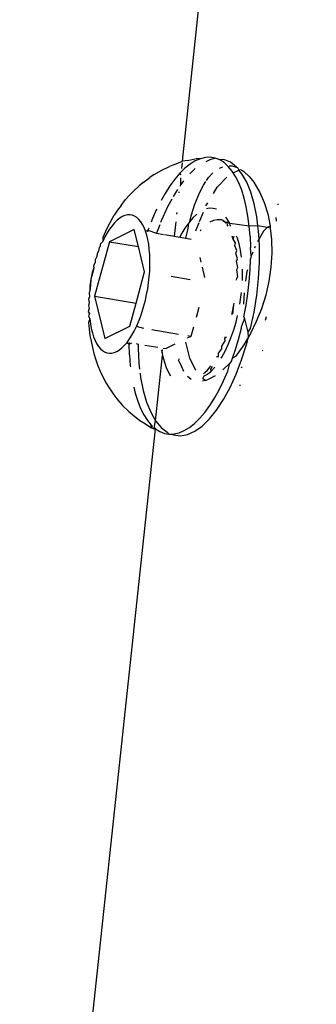
# Model space of a CAD drawing. Units: inches. Extents: x -116 to 604, y -76 to 614.
# Drawn here: x 367 to 368, y 299 to 302 of the extents above; entities that cross this region are included whole.
import ezdxf

# ---------------------------------------------------------------- set-up
doc = ezdxf.new("R2010")
doc.units = ezdxf.units.IN
doc.header["$MEASUREMENT"] = 0
doc.layers.add('VP-EQ', color=7, linetype='Continuous', true_color=0x8a3492)

# ---------------------------------------------------------------- blocks, each defined once
blk = doc.blocks.new('1302')
at = {"color": 7}
for p, q in [((15.649, 21.0029), (16.0174, 24.4716)), ((15.6267, 20.994), (15.649, 21.0029)), ((15.6631, 21.005), (15.649, 21.0029)), ((15.6631, 21.005), (15.6874, 21.0104)), ((15.6841, 21.0039), (15.6699, 20.9952)), ((15.6982, 21.0099), (15.6841, 21.0039)), ((15.6982, 21.0099), (15.6874, 21.0104)), ((15.7121, 21.0132), (15.6982, 21.0099)), ((15.7256, 21.0137), (15.7121, 21.0132)), ((15.7246, 21.0063), (15.7135, 21.0014)), ((15.7388, 21.0116), (15.7246, 21.0063)), ((15.7388, 21.0116), (15.7256, 21.0137)), ((15.7442, 21.0097), (15.7388, 21.0116)), ((15.7514, 21.0067), (15.7442, 21.0097)), ((15.7631, 21.0076), (15.7514, 21.0067)), ((15.7635, 20.9991), (15.7514, 21.0067)), ((15.7809, 20.9999), (15.7631, 21.0076)), ((15.7975, 20.9869), (15.7809, 20.9999)), ((15.5713, 20.966), (15.5919, 20.9784)), ((15.5919, 20.9784), (15.6136, 20.9884)), ((15.6267, 20.994), (15.6136, 20.9884)), ((15.6417, 20.9701), (15.6558, 20.9839)), ((15.6469, 20.9831), (15.6486, 20.9987)), ((15.6699, 20.9952), (15.6558, 20.9839)), ((15.6843, 20.9831), (15.669, 20.9682)), ((15.7509, 20.9843), (15.7601, 20.9875)), ((15.7635, 20.9991), (15.7749, 20.9888)), ((15.7855, 20.976), (15.7749, 20.9888)), ((15.7775, 20.99), (15.7837, 20.9902)), ((15.7837, 20.9902), (15.7975, 20.9869)), ((15.7885, 20.9712), (15.7855, 20.976)), ((15.7885, 20.9712), (15.8043, 20.9787)), ((15.7975, 20.9869), (15.8006, 20.9853)), ((15.8006, 20.9853), (15.8043, 20.9787)), ((15.8043, 20.9787), (15.8084, 20.9806)), ((15.8126, 20.9686), (15.8043, 20.9787)), ((15.8084, 20.9806), (15.8174, 20.9752)), ((15.8174, 20.9752), (15.8335, 20.9603)), ((15.5409, 20.9445), (15.5593, 20.9586)), ((15.5713, 20.966), (15.5593, 20.9586)), ((15.6278, 20.9539), (15.6141, 20.9353)), ((15.6417, 20.9701), (15.6278, 20.9539)), ((15.645, 20.9651), (15.6417, 20.9701)), ((15.6446, 20.9393), (15.6441, 20.9569)), ((15.6521, 20.9486), (15.6446, 20.9393)), ((15.707, 20.9375), (15.7135, 20.9474)), ((15.7154, 20.9503), (15.7204, 20.9578)), ((15.7204, 20.9578), (15.7324, 20.9706)), ((15.7445, 20.9313), (15.7711, 20.959)), ((15.7952, 20.9608), (15.7885, 20.9712)), ((15.8041, 20.9431), (15.7952, 20.9608)), ((15.8259, 20.9454), (15.8126, 20.9686)), ((15.8335, 20.9603), (15.8457, 20.945)), ((15.5135, 20.9198), (15.5029, 20.9095)), ((15.5135, 20.9198), (15.5295, 20.9354)), ((15.5409, 20.9445), (15.5295, 20.9354)), ((15.6141, 20.9353), (15.6009, 20.9146)), ((15.6356, 20.9256), (15.6257, 20.9104)), ((15.6446, 20.9393), (15.6417, 20.9337)), ((15.697, 20.9183), (15.707, 20.9375)), ((15.7341, 20.9141), (15.7445, 20.9313)), ((15.812, 20.9233), (15.8041, 20.9431)), ((15.8189, 20.9013), (15.812, 20.9233)), ((15.8373, 20.9175), (15.8259, 20.9454)), ((15.8457, 20.945), (15.8623, 20.9168)), ((15.4799, 20.8816), (15.4925, 20.8973)), ((15.5029, 20.9095), (15.4925, 20.8973)), ((15.6009, 20.9146), (15.5901, 20.8952)), ((15.6195, 20.8991), (15.6078, 20.8775)), ((15.6257, 20.9104), (15.6232, 20.9058)), ((15.6398, 20.916), (15.6401, 20.9186)), ((15.6833, 20.8846), (15.697, 20.9183)), ((15.8246, 20.8774), (15.8189, 20.9013)), ((15.8466, 20.8855), (15.8373, 20.9175)), ((15.8623, 20.9168), (15.8741, 20.8891)), ((15.4705, 20.8688), (15.4614, 20.8545)), ((15.4799, 20.8816), (15.4705, 20.8688)), ((15.5761, 20.8672), (15.5646, 20.8409)), ((15.5781, 20.8712), (15.5761, 20.8672)), ((15.6078, 20.8775), (15.5911, 20.8409)), ((15.6733, 20.853), (15.6833, 20.8846)), ((15.7135, 20.88), (15.7187, 20.8887)), ((15.7228, 20.8735), (15.7155, 20.8718)), ((15.7337, 20.8734), (15.7228, 20.8735)), ((15.7424, 20.8709), (15.7337, 20.8734)), ((15.8293, 20.8518), (15.8246, 20.8774)), ((15.8537, 20.8497), (15.8466, 20.8855)), ((15.8741, 20.8891), (15.8835, 20.8579)), ((15.9105, 20.8854), (15.9121, 20.8827)), ((15.4526, 20.8396), (15.4445, 20.8252)), ((15.4526, 20.8396), (15.4614, 20.8545)), ((15.4692, 20.8408), (15.4622, 20.8339)), ((15.4763, 20.8464), (15.4692, 20.8408)), ((15.4834, 20.8508), (15.4763, 20.8464)), ((15.4904, 20.8538), (15.4834, 20.8508)), ((15.4974, 20.8554), (15.4904, 20.8538)), ((15.5041, 20.8557), (15.4974, 20.8554)), ((15.5107, 20.8546), (15.5041, 20.8557)), ((15.517, 20.8521), (15.5107, 20.8546)), ((15.5231, 20.8483), (15.517, 20.8521)), ((15.5288, 20.8432), (15.5231, 20.8483)), ((15.5341, 20.8368), (15.5288, 20.8432)), ((15.5646, 20.8409), (15.5626, 20.8358)), ((15.5911, 20.8409), (15.5888, 20.8349)), ((15.6335, 20.857), (15.6341, 20.8624)), ((15.6693, 20.8375), (15.6733, 20.853)), ((15.6774, 20.847), (15.6693, 20.8375)), ((15.6888, 20.8576), (15.6774, 20.847)), ((15.6959, 20.8373), (15.7064, 20.863)), ((15.7344, 20.8399), (15.7243, 20.8352)), ((15.7444, 20.8422), (15.7344, 20.8399)), ((15.754, 20.8421), (15.7444, 20.8422)), ((15.757, 20.8415), (15.754, 20.8421)), ((15.7632, 20.8395), (15.757, 20.8415)), ((15.7605, 20.84), (15.7658, 20.8364)), ((15.7658, 20.8364), (15.7632, 20.8395)), ((15.7714, 20.8455), (15.7682, 20.8496)), ((15.7789, 20.8321), (15.7714, 20.8455)), ((15.8328, 20.8246), (15.8293, 20.8518)), ((15.8568, 20.825), (15.8537, 20.8497)), ((15.8835, 20.8579), (15.8903, 20.8241)), ((15.9063, 20.8485), (15.907, 20.8385)), ((15.4445, 20.8252), (15.4369, 20.8097)), ((15.4484, 20.8165), (15.4418, 20.8061)), ((15.5164, 20.815), (15.4478, 20.7815)), ((15.4552, 20.8257), (15.4484, 20.8165)), ((15.4622, 20.8339), (15.4552, 20.8257)), ((15.5277, 20.7681), (15.5164, 20.815)), ((15.539, 20.8292), (15.5341, 20.8368)), ((15.5434, 20.8204), (15.539, 20.8292)), ((15.5473, 20.8105), (15.5434, 20.8204)), ((15.5473, 20.8105), (15.5539, 20.8131)), ((15.5539, 20.8131), (15.5525, 20.809)), ((15.5562, 20.8192), (15.5539, 20.8131)), ((15.5539, 20.8131), (15.5773, 20.8049)), ((15.5863, 20.8285), (15.5773, 20.8049)), ((15.6271, 20.7966), (15.6313, 20.8361)), ((15.6553, 20.8185), (15.6448, 20.8009)), ((15.6662, 20.8339), (15.6553, 20.8185)), ((15.6585, 20.7913), (15.6643, 20.8184)), ((15.6643, 20.8184), (15.6662, 20.8339)), ((15.6693, 20.8375), (15.6662, 20.8339)), ((15.6857, 20.8112), (15.6866, 20.8147)), ((15.6866, 20.8147), (15.6948, 20.8345)), ((15.7004, 20.8145), (15.6976, 20.8112)), ((15.7658, 20.8364), (15.7687, 20.8325)), ((15.772, 20.8344), (15.7658, 20.8364)), ((15.7789, 20.8321), (15.772, 20.8344)), ((15.7725, 20.8273), (15.772, 20.8344)), ((15.7744, 20.824), (15.7725, 20.8273)), ((15.7801, 20.827), (15.7789, 20.8321)), ((15.8328, 20.8246), (15.7789, 20.8321)), ((15.7821, 20.8244), (15.7801, 20.827)), ((15.8568, 20.825), (15.8328, 20.8246)), ((15.8351, 20.796), (15.8328, 20.8246)), ((15.8585, 20.8107), (15.8568, 20.825)), ((15.8819, 20.8208), (15.8568, 20.825)), ((15.8597, 20.79), (15.8585, 20.8107)), ((15.8721, 20.8106), (15.8597, 20.79)), ((15.8819, 20.8208), (15.8721, 20.8106)), ((15.8903, 20.8241), (15.8819, 20.8208)), ((15.8908, 20.8193), (15.8819, 20.8208)), ((15.8903, 20.8241), (15.8908, 20.8193)), ((15.8908, 20.8193), (15.8942, 20.7879)), ((15.4354, 20.7947), (15.4294, 20.7824)), ((15.4297, 20.7931), (15.4294, 20.7824)), ((15.4369, 20.8097), (15.4297, 20.7931)), ((15.4418, 20.8061), (15.4354, 20.7947)), ((15.5508, 20.7995), (15.5473, 20.8105)), ((15.5536, 20.7875), (15.5508, 20.7995)), ((15.556, 20.7747), (15.5536, 20.7875)), ((15.5773, 20.8049), (15.5963, 20.8017)), ((15.5991, 20.8012), (15.6271, 20.7966)), ((15.6271, 20.7966), (15.6414, 20.7942)), ((15.6448, 20.8009), (15.6414, 20.7942)), ((15.6414, 20.7942), (15.6585, 20.7913)), ((15.6585, 20.7913), (15.6728, 20.7889)), ((15.7888, 20.7887), (15.7862, 20.797)), ((15.7888, 20.7887), (15.7912, 20.797)), ((15.7952, 20.779), (15.7888, 20.7887)), ((15.8, 20.7915), (15.7977, 20.797)), ((15.8048, 20.7757), (15.8, 20.7915)), ((15.8351, 20.796), (15.8362, 20.7662)), ((15.8597, 20.79), (15.8551, 20.7824)), ((15.8609, 20.7691), (15.8597, 20.79)), ((15.8942, 20.7879), (15.895, 20.7503)), ((15.4478, 20.7815), (15.4072, 20.6319)), ((15.4194, 20.7659), (15.4183, 20.7554)), ((15.4194, 20.7659), (15.4236, 20.7693)), ((15.4294, 20.7824), (15.4229, 20.7756)), ((15.4236, 20.7693), (15.4229, 20.7756)), ((15.4478, 20.7815), (15.5277, 20.7681)), ((15.5445, 20.699), (15.5277, 20.7681)), ((15.5577, 20.7611), (15.556, 20.7747)), ((15.5589, 20.7468), (15.5577, 20.7611)), ((15.7929, 20.7701), (15.7952, 20.779)), ((15.7985, 20.7575), (15.7929, 20.7701)), ((15.796, 20.7499), (15.7985, 20.7575)), ((15.8087, 20.7582), (15.8048, 20.7757)), ((15.8116, 20.7391), (15.8087, 20.7582)), ((15.8383, 20.7426), (15.8362, 20.7662)), ((15.8491, 20.7689), (15.8473, 20.7644)), ((15.8608, 20.7254), (15.8609, 20.7691)), ((15.4133, 20.7408), (15.4087, 20.7323)), ((15.4087, 20.7323), (15.4088, 20.7257)), ((15.4138, 20.7494), (15.4133, 20.7408)), ((15.4183, 20.7554), (15.4138, 20.7494)), ((15.5594, 20.7319), (15.5589, 20.7468)), ((15.5594, 20.7166), (15.5594, 20.7319)), ((15.6966, 20.7381), (15.6997, 20.7253)), ((15.8005, 20.7347), (15.796, 20.7499)), ((15.7979, 20.7283), (15.8005, 20.7347)), ((15.8349, 20.704), (15.8361, 20.7345)), ((15.8383, 20.7426), (15.8361, 20.7345)), ((15.8426, 20.7528), (15.8383, 20.7426)), ((15.895, 20.7503), (15.8925, 20.7118)), ((15.4048, 20.7102), (15.4001, 20.6967)), ((15.4048, 20.7102), (15.4013, 20.6944)), ((15.4088, 20.7257), (15.4041, 20.7147)), ((15.4041, 20.7147), (15.4048, 20.7102)), ((15.5588, 20.7008), (15.5594, 20.7166)), ((15.703, 20.7116), (15.7098, 20.6838)), ((15.8013, 20.7106), (15.7979, 20.7283)), ((15.7987, 20.7055), (15.8013, 20.7106)), ((15.8009, 20.6856), (15.7987, 20.7055)), ((15.8141, 20.6974), (15.8138, 20.7062)), ((15.8279, 20.7047), (15.8265, 20.6996)), ((15.8324, 20.6721), (15.8349, 20.704)), ((15.8583, 20.6803), (15.8608, 20.7254)), ((15.8925, 20.7118), (15.8867, 20.6729)), ((15.3968, 20.6786), (15.3941, 20.6602)), ((15.3968, 20.6786), (15.396, 20.6621)), ((15.4001, 20.6967), (15.3968, 20.6786)), ((15.4013, 20.6944), (15.3968, 20.6786)), ((15.5211, 20.6129), (15.5445, 20.699)), ((15.5557, 20.6687), (15.5575, 20.6848)), ((15.5575, 20.6848), (15.5588, 20.7008)), ((15.6176, 20.6868), (15.67, 20.6781)), ((15.798, 20.6762), (15.7983, 20.6819)), ((15.7983, 20.6819), (15.8009, 20.6856)), ((15.8138, 20.6752), (15.8141, 20.6974)), ((15.8265, 20.6996), (15.8223, 20.6733)), ((15.8533, 20.6344), (15.8583, 20.6803)), ((15.396, 20.6621), (15.3941, 20.646)), ((15.3941, 20.6602), (15.3941, 20.646)), ((15.5503, 20.6365), (15.5533, 20.6526)), ((15.5533, 20.6526), (15.5557, 20.6687)), ((15.8287, 20.6398), (15.8324, 20.6721)), ((15.8867, 20.6729), (15.878, 20.6348)), ((15.3929, 20.63), (15.3906, 20.6239)), ((15.3906, 20.6239), (15.3923, 20.6143)), ((15.3941, 20.646), (15.392, 20.642)), ((15.392, 20.642), (15.3929, 20.63)), ((15.4072, 20.6319), (15.4353, 20.5159)), ((15.4072, 20.6319), (15.5211, 20.6129)), ((15.5468, 20.6207), (15.5503, 20.6365)), ((15.807, 20.6103), (15.8099, 20.6294)), ((15.8099, 20.6294), (15.8113, 20.6423)), ((15.8186, 20.6413), (15.8171, 20.6103)), ((15.8239, 20.6075), (15.8287, 20.6398)), ((15.8461, 20.5885), (15.8533, 20.6344)), ((15.878, 20.6348), (15.8663, 20.5975)), ((15.3922, 20.5989), (15.3898, 20.5886)), ((15.3923, 20.6143), (15.3899, 20.606)), ((15.3899, 20.606), (15.3922, 20.5989)), ((15.5039, 20.5494), (15.5211, 20.6129)), ((15.5383, 20.59), (15.5428, 20.6051)), ((15.5428, 20.6051), (15.5468, 20.6207)), ((15.6938, 20.6006), (15.6865, 20.5736)), ((15.7856, 20.5843), (15.7904, 20.6086)), ((15.7875, 20.5822), (15.7904, 20.6086)), ((15.7904, 20.6086), (15.7911, 20.613)), ((15.818, 20.5754), (15.8239, 20.6075)), ((15.8663, 20.5975), (15.8521, 20.5621)), ((15.3898, 20.5886), (15.3928, 20.5841)), ((15.3928, 20.5841), (15.39, 20.5783)), ((15.39, 20.5783), (15.3939, 20.5698)), ((15.3939, 20.5698), (15.3907, 20.5595)), ((15.3939, 20.5698), (15.3957, 20.5562)), ((15.528, 20.5616), (15.5334, 20.5755)), ((15.5334, 20.5755), (15.5383, 20.59)), ((15.785, 20.5817), (15.7856, 20.5843)), ((15.7964, 20.5608), (15.8007, 20.5787)), ((15.8118, 20.5474), (15.82, 20.57)), ((15.818, 20.5754), (15.82, 20.57)), ((15.82, 20.57), (15.828, 20.5364)), ((15.8366, 20.5432), (15.8461, 20.5885)), ((15.8791, 20.5756), (15.8762, 20.5649)), ((15.3907, 20.5595), (15.3922, 20.5415)), ((15.3922, 20.5415), (15.3944, 20.5243)), ((15.3957, 20.5562), (15.398, 20.5433)), ((15.398, 20.5433), (15.4009, 20.5314)), ((15.4353, 20.5159), (15.5039, 20.5494)), ((15.5162, 20.5361), (15.5223, 20.5484)), ((15.5223, 20.5484), (15.528, 20.5616)), ((15.5423, 20.543), (15.5223, 20.5484)), ((15.6793, 20.547), (15.6723, 20.5213)), ((15.7901, 20.5391), (15.7964, 20.5608)), ((15.803, 20.5126), (15.811, 20.5437)), ((15.811, 20.5437), (15.8118, 20.5474)), ((15.8298, 20.5328), (15.8366, 20.5432)), ((15.8521, 20.5621), (15.8359, 20.529)), ((15.3944, 20.5243), (15.3974, 20.5082)), ((15.4009, 20.5314), (15.4043, 20.5204)), ((15.4043, 20.5204), (15.4083, 20.5105)), ((15.4965, 20.5051), (15.5033, 20.5144)), ((15.5033, 20.5144), (15.5099, 20.5248)), ((15.5099, 20.5248), (15.5162, 20.5361)), ((15.6378, 20.5271), (15.5644, 20.5393)), ((15.6723, 20.5213), (15.662, 20.5163)), ((15.6723, 20.5213), (15.6641, 20.5227)), ((15.7655, 20.5153), (15.7675, 20.5211)), ((15.7655, 20.5153), (15.7701, 20.5205)), ((15.7662, 20.5092), (15.7655, 20.5153)), ((15.775, 20.4988), (15.7825, 20.5174)), ((15.7825, 20.5174), (15.7901, 20.5391)), ((15.8306, 20.52), (15.8179, 20.4985)), ((15.8251, 20.4991), (15.8306, 20.52)), ((15.828, 20.5364), (15.8298, 20.5328)), ((15.8306, 20.52), (15.8298, 20.5328)), ((15.8359, 20.529), (15.8306, 20.52)), ((15.3974, 20.5082), (15.4009, 20.4912)), ((15.4009, 20.4912), (15.4049, 20.4747)), ((15.4083, 20.5105), (15.4127, 20.5017)), ((15.4127, 20.5017), (15.4176, 20.494)), ((15.4176, 20.494), (15.4229, 20.4876)), ((15.4229, 20.4876), (15.4286, 20.4825)), ((15.4754, 20.4844), (15.4825, 20.4901)), ((15.4825, 20.4901), (15.4895, 20.497)), ((15.4895, 20.497), (15.4965, 20.5051)), ((15.4965, 20.5051), (15.5018, 20.5002)), ((15.5018, 20.5048), (15.5018, 20.5002)), ((15.5018, 20.5002), (15.5095, 20.5035)), ((15.5029, 20.4705), (15.5018, 20.5002)), ((15.5212, 20.5015), (15.5267, 20.4999)), ((15.5267, 20.4999), (15.5267, 20.4892)), ((15.5267, 20.4892), (15.5291, 20.4475)), ((15.5455, 20.4975), (15.5814, 20.4915)), ((15.5958, 20.4891), (15.6037, 20.4878)), ((15.628, 20.4997), (15.6037, 20.4878)), ((15.6688, 20.4614), (15.6584, 20.5057)), ((15.7481, 20.4752), (15.7573, 20.4872)), ((15.7571, 20.4945), (15.7662, 20.5092)), ((15.7573, 20.4872), (15.7571, 20.4945)), ((15.7665, 20.4807), (15.775, 20.4988)), ((15.794, 20.4825), (15.803, 20.5126)), ((15.8179, 20.4985), (15.7948, 20.4664)), ((15.8116, 20.457), (15.8251, 20.4991)), ((15.4049, 20.4747), (15.4096, 20.4595)), ((15.4096, 20.4595), (15.4164, 20.4406)), ((15.4286, 20.4825), (15.4346, 20.4787)), ((15.4346, 20.4787), (15.4409, 20.4763)), ((15.4409, 20.4763), (15.4475, 20.4752)), ((15.4475, 20.4752), (15.4543, 20.4755)), ((15.4543, 20.4755), (15.4612, 20.4771)), ((15.4612, 20.4771), (15.4683, 20.4801)), ((15.4683, 20.4801), (15.4754, 20.4844)), ((15.5029, 20.4705), (15.5052, 20.4419)), ((15.575, 20.2896), (15.5944, 20.4692)), ((15.5917, 20.4834), (15.5931, 20.4762)), ((15.5931, 20.4762), (15.594, 20.4851)), ((15.5931, 20.4762), (15.5944, 20.4692)), ((15.5944, 20.4692), (15.5993, 20.4504)), ((15.6384, 20.4553), (15.6405, 20.4605)), ((15.6856, 20.428), (15.6688, 20.4614)), ((15.7427, 20.4655), (15.7477, 20.4668)), ((15.7464, 20.4643), (15.7477, 20.4668)), ((15.7477, 20.4668), (15.7481, 20.4752)), ((15.7556, 20.4614), (15.7574, 20.4642)), ((15.7574, 20.4642), (15.7665, 20.4807)), ((15.7841, 20.4534), (15.7868, 20.4612)), ((15.7868, 20.4612), (15.794, 20.4825)), ((15.7948, 20.4664), (15.7868, 20.4612)), ((15.8701, 20.4832), (15.8681, 20.4814)), ((15.4164, 20.4406), (15.4223, 20.4257)), ((15.5052, 20.4419), (15.5058, 20.4378)), ((15.5291, 20.4475), (15.531, 20.4314)), ((15.5993, 20.4504), (15.6053, 20.4336)), ((15.6053, 20.4336), (15.6123, 20.4191)), ((15.6384, 20.4553), (15.6399, 20.4512)), ((15.6399, 20.4512), (15.6462, 20.4396)), ((15.6526, 20.4253), (15.6462, 20.4396)), ((15.7179, 20.4287), (15.7213, 20.4329)), ((15.7213, 20.4329), (15.727, 20.4404)), ((15.7268, 20.4317), (15.7315, 20.4389)), ((15.728, 20.4263), (15.7268, 20.4317)), ((15.728, 20.4263), (15.7379, 20.4366)), ((15.7791, 20.4481), (15.7601, 20.4295)), ((15.7734, 20.4256), (15.7791, 20.4481)), ((15.7841, 20.4534), (15.7791, 20.4481)), ((15.7965, 20.4173), (15.8116, 20.457)), ((15.8109, 20.4359), (15.8129, 20.4379)), ((15.4223, 20.4257), (15.429, 20.4125)), ((15.429, 20.4125), (15.4391, 20.3925)), ((15.5323, 20.4206), (15.5338, 20.4085)), ((15.5338, 20.4085), (15.5409, 20.3727)), ((15.6123, 20.4191), (15.6163, 20.413)), ((15.6733, 20.403), (15.6625, 20.4114)), ((15.7053, 20.4057), (15.7088, 20.4127)), ((15.7112, 20.4005), (15.7053, 20.4057)), ((15.7069, 20.4187), (15.7109, 20.422)), ((15.7088, 20.4127), (15.7179, 20.418)), ((15.7109, 20.422), (15.7179, 20.4287)), ((15.7179, 20.418), (15.728, 20.4263)), ((15.739, 20.4134), (15.7213, 20.4037)), ((15.7619, 20.3993), (15.7734, 20.4256)), ((15.7798, 20.3807), (15.7965, 20.4173)), ((15.4391, 20.3925), (15.4469, 20.3803)), ((15.4469, 20.3803), (15.4597, 20.3609)), ((15.5151, 20.3821), (15.5192, 20.3651)), ((15.7112, 20.4005), (15.7041, 20.3983)), ((15.7112, 20.4005), (15.7213, 20.4037)), ((15.7498, 20.3746), (15.7619, 20.3993)), ((15.7618, 20.3478), (15.7798, 20.3807)), ((15.8056, 20.3876), (15.8087, 20.3871)), ((15.4597, 20.3609), (15.4687, 20.3501)), ((15.5192, 20.3651), (15.526, 20.3432)), ((15.5409, 20.3727), (15.5502, 20.3407)), ((15.7239, 20.3312), (15.7371, 20.3519)), ((15.7371, 20.3519), (15.7498, 20.3746)), ((15.4687, 20.3501), (15.4841, 20.3317)), ((15.4841, 20.3317), (15.5014, 20.3152)), ((15.526, 20.3432), (15.5339, 20.3233)), ((15.5502, 20.3407), (15.5616, 20.3128)), ((15.7103, 20.3126), (15.7239, 20.3312)), ((15.7429, 20.3189), (15.7618, 20.3478)), ((15.5014, 20.3152), (15.512, 20.3057)), ((15.512, 20.3057), (15.5314, 20.2907)), ((15.5339, 20.3233), (15.5428, 20.3057)), ((15.5428, 20.3057), (15.5525, 20.2904)), ((15.5616, 20.3128), (15.575, 20.2896)), ((15.6823, 20.2825), (15.6964, 20.2964)), ((15.6964, 20.2964), (15.7103, 20.3126)), ((15.7233, 20.2946), (15.7429, 20.3189)), ((15.5314, 20.2907), (15.5429, 20.2835)), ((15.5429, 20.2835), (15.5641, 20.2705)), ((15.5525, 20.2904), (15.5632, 20.2776)), ((15.5632, 20.2776), (15.5653, 20.2757)), ((15.5641, 20.2705), (15.5632, 20.2776)), ((15.5653, 20.2757), (15.5641, 20.2705)), ((15.5641, 20.2705), (15.5709, 20.2673)), ((15.5712, 20.2704), (15.575, 20.2896)), ((15.5745, 20.2674), (15.5712, 20.2704)), ((15.575, 20.2896), (15.59, 20.2713)), ((15.59, 20.2713), (15.6066, 20.2583)), ((15.6539, 20.2626), (15.6681, 20.2713)), ((15.6681, 20.2713), (15.6823, 20.2825)), ((15.683, 20.2608), (15.7032, 20.2751)), ((15.7032, 20.2751), (15.7233, 20.2946)), ((15.2008, 16.7827), (15.5745, 20.2674)), ((15.5709, 20.2673), (15.5745, 20.2674)), ((15.5745, 20.2674), (15.5866, 20.2598)), ((15.5866, 20.2598), (15.5992, 20.2549)), ((15.5992, 20.2549), (15.6124, 20.2527)), ((15.6066, 20.2583), (15.6124, 20.2527)), ((15.6124, 20.2527), (15.619, 20.253)), ((15.619, 20.253), (15.6259, 20.2533)), ((15.619, 20.253), (15.6245, 20.2506)), ((15.6245, 20.2506), (15.6434, 20.2485)), ((15.6259, 20.2533), (15.6398, 20.2566)), ((15.6398, 20.2566), (15.6539, 20.2626)), ((15.6434, 20.2485), (15.663, 20.2519)), ((15.663, 20.2519), (15.683, 20.2608))]:
    blk.add_line(p, q, dxfattribs=at)

msp = doc.modelspace()

# ---------------------------------------------------------------- block references
at = {"layer": 'VP-EQ'}
msp.add_blockref('1302', (351.9589, 280.7502), dxfattribs=at)

doc.saveas('drawing.dxf')
